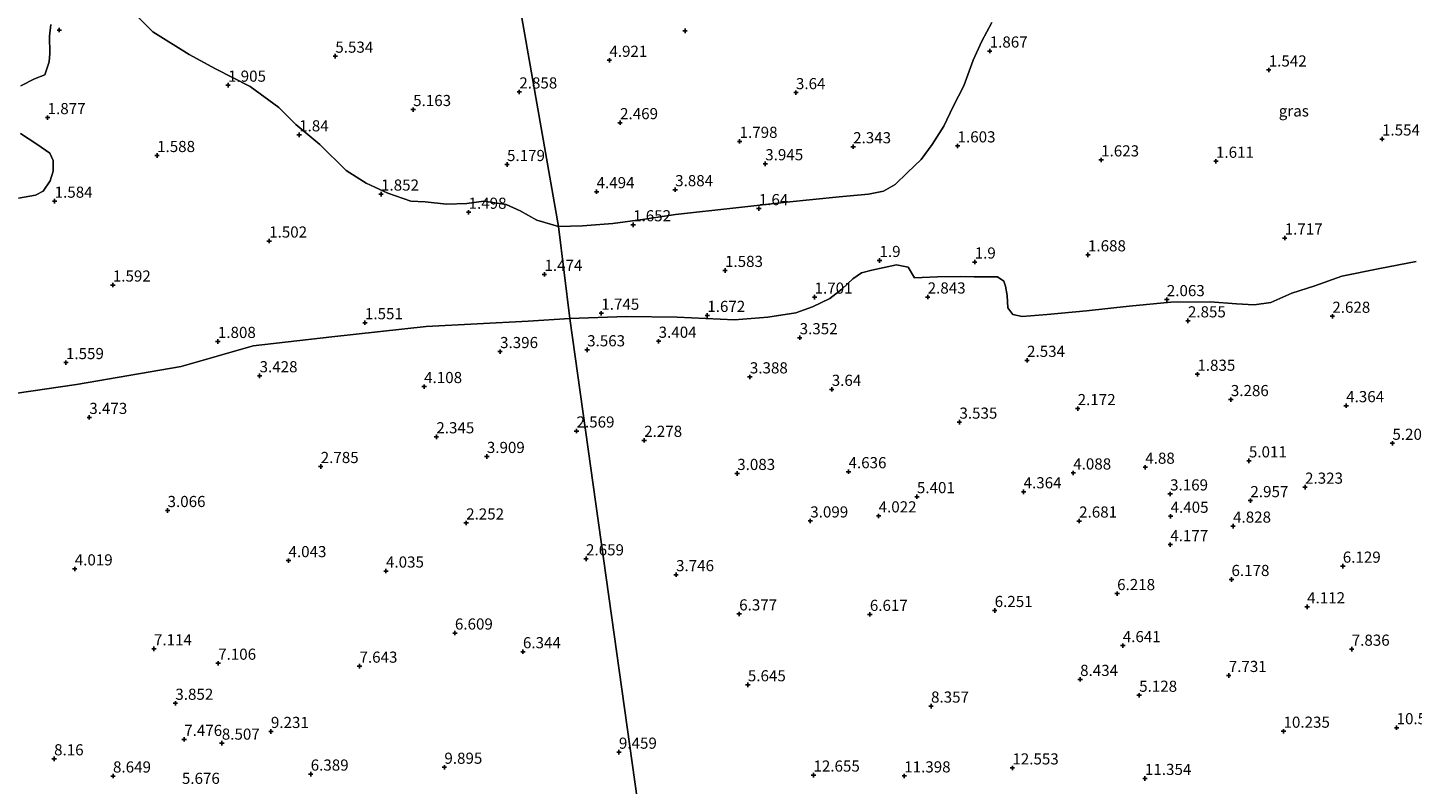
# Model space of a CAD drawing. Units: metres. Extents: x 29994 to 40010, y 399999 to 406252.
# Drawn here: x 31023 to 31334, y 401519 to 401689 of the extents above; entities that cross this region are included whole.
import ezdxf
from ezdxf.enums import TextEntityAlignment as Align

# ---------------------------------------------------------------- set-up
doc = ezdxf.new("R2010")
doc.units = ezdxf.units.M
doc.layers.get('0').update_dxf_attribs({"lineweight": 25})
for name, color, linetype, lineweight in [('B-ME-GR-BOMENSTRUIKEN-GV-B6', 93, 'Continuous', 18), ('B-ME-IE-GRASLAND-GV-B6', 93, 'Continuous', 18), ('B-ME-IE-HULPGEOMETRIE-L-B1', 53, 'Continuous', 18)]:
    doc.layers.add(name, color=color, linetype=linetype, lineweight=lineweight)
doc.layers.add('B-ME-GW-HOOGTEPUNT-S-B1', color=10, linetype='Continuous')
doc.styles.add('NLCS-ISO', font='NLCS-ISO.TTF')

# ---------------------------------------------------------------- blocks, each defined once
blk = doc.blocks.new('hoogtepunt')
for p, q in [((-0.5, 0), (0.5, 0)), ((0, 0.5), (0, -0.5))]:
    blk.add_line(p, q)

msp = doc.modelspace()

# ---------------------------------------------------------------- linework, layer by layer
at = {"layer": 'B-ME-GR-BOMENSTRUIKEN-GV-B6'}
for points in [[(31121.411, 401764.86, 3.671), (31142.629, 401644.224, 1.865), (31137.79, 401645.664, 1.861), (31133.993, 401647.699, 1.857), (31130.868, 401649.161, 1.861), (31125.878, 401649.874, 1.861), (31122.076, 401649.395, 1.861), (31117.457, 401649.194, 1.861), (31112.684, 401649.753, 1.861), (31109.457, 401649.863, 1.861), (31104.266, 401651.72, 1.926), (31099.4, 401653.969, 1.922), (31094.962, 401656.79, 1.983), (31089.053, 401662.611, 2.044), (31083.607, 401667.089, 2.044), (31079.819, 401670.955, 2.15), (31073.375, 401675.609, 2.15), (31065.618, 401679.639, 2.386), (31059.678, 401682.84, 2.374), (31051.505, 401687.91, 2.264), (31047.595, 401691.822, 2.166)], [(31142.629, 401644.224, 1.865), (31121.411, 401764.86, 3.671)], [(31028.592, 401689.562, 2.121), (31028.31, 401686.965, 2.081), (31028.396, 401683.017, 2.081), (31028.239, 401681.148, 2.081), (31027.272, 401678.268, 2.174), (31024.943, 401677.349, 2.288), (31021.906, 401675.772, 2.524)], [(31239.943, 401690.032, 2.111), (31237.699, 401685.812, 1.961), (31235.78, 401681.577, 1.961), (31233.626, 401675.808, 1.961), (31231.261, 401671.159, 1.88), (31229.136, 401666.717, 1.88), (31226.546, 401662.614, 1.88), (31224.108, 401659.269, 1.644), (31221.013, 401656.365, 1.644), (31218.234, 401653.673, 1.644), (31215.623, 401652.126, 1.644), (31212.283, 401651.477, 1.652), (31205.643, 401650.841, 1.66), (31193.814, 401649.683, 1.66), (31182.46, 401648.399, 1.798), (31168.878, 401646.921, 1.798), (31161.46, 401645.804, 1.798), (31154.794, 401644.907, 1.798), (31148.043, 401644.347, 1.81), (31142.629, 401644.224, 1.865)], [(31021.82, 401665.12, 2.524), (31025.501, 401662.673, 2.524), (31028.379, 401660.668, 2.48), (31029.142, 401658.999, 2.476), (31029.153, 401656.614, 2.418), (31028.455, 401654.448, 2.28), (31026.856, 401652.105, 2.28), (31025.166, 401651.244, 2.28), (31021.319, 401650.575, 2.28)], [(31145.156, 401623.519, 1.661), (31157.828, 401624.002, 1.981), (31169.299, 401623.838, 1.863), (31182.124, 401623.287, 1.863), (31189.674, 401623.864, 1.941), (31195.952, 401624.8, 1.941), (31199.709, 401626.195, 2.002), (31203.584, 401628.081, 2.359), (31206.264, 401630.149, 2.319), (31208.721, 401632.494, 2.29), (31210.703, 401633.82, 2.205), (31212.968, 401634.426, 1.957), (31215.794, 401635.018, 1.957), (31218.514, 401635.576, 2.168), (31221.182, 401635.096, 2.506), (31222.594, 401632.654, 2.9), (31227.715, 401632.931, 2.86), (31232.877, 401632.957, 2.827), (31236.018, 401632.913, 2.815), (31239.143, 401632.942, 2.815), (31241.232, 401632.947, 2.815), (31242.618, 401631.945, 2.677), (31243.055, 401630.831, 2.607), (31243.376, 401628.713, 2.457), (31243.557, 401625.915, 2.343), (31244.701, 401624.472, 2.343), (31246.747, 401624.008, 2.347), (31252.372, 401624.422, 2.347), (31261.189, 401625.24, 2.359), (31270.766, 401626.335, 2.359), (31280.177, 401627.25, 2.355), (31289.001, 401627.316, 2.355), (31294.87, 401626.83, 2.347), (31298.833, 401626.595, 2.266), (31302.591, 401627.169, 2.063), (31307.307, 401629.213, 1.912), (31312.517, 401630.894, 1.912), (31318.518, 401633.057, 1.802), (31327.055, 401634.745, 1.802), (31335.224, 401636.336, 1.985)], [(30791.318, 401602.201, 1.812), (30813.617, 401601.369, 1.926), (30834.87, 401600.629, 2.138), (30856.071, 401600.956, 2.044), (30879.127, 401599.867, 1.971), (30899.795, 401600.346, 1.6), (30914.616, 401600.124, 1.685), (30927.086, 401596.192, 2.06), (30941.29, 401593.984, 2.044), (30948.921, 401593.095, 1.596), (30951.669, 401596.351, 1.714), (30958.368, 401597.873, 2.093), (30968.799, 401599.295, 2.325), (30989.04, 401602.196, 2.211), (31000, 401603.755, 2.209), (31010.203, 401605.206, 2.207), (31034.367, 401608.735, 2.211), (31057.881, 401612.791, 2.211), (31074.029, 401617.384, 2.203), (31091.71, 401619.466, 1.751), (31112.942, 401621.766, 1.751), (31135.836, 401622.987, 1.698), (31145.156, 401623.519, 1.661), (31192.51, 401286.458, 5.53)], [(31192.51, 401286.458, 5.53), (31145.156, 401623.519, 1.661)]]:
    msp.add_polyline3d(points, dxfattribs=at)
at = {"layer": 'B-ME-IE-GRASLAND-GV-B6'}
for points in [[(31047.595, 401691.822, 2.166), (31051.505, 401687.91, 2.264), (31059.678, 401682.84, 2.374), (31065.618, 401679.639, 2.386), (31073.375, 401675.609, 2.15), (31079.819, 401670.955, 2.15), (31083.607, 401667.089, 2.044), (31089.053, 401662.611, 2.044), (31094.962, 401656.79, 1.983), (31099.4, 401653.969, 1.922), (31104.266, 401651.72, 1.926), (31109.457, 401649.863, 1.861), (31112.684, 401649.753, 1.861), (31117.457, 401649.194, 1.861), (31122.076, 401649.395, 1.861), (31125.878, 401649.874, 1.861), (31130.868, 401649.161, 1.861), (31133.993, 401647.699, 1.857), (31137.79, 401645.664, 1.861), (31142.629, 401644.224, 1.865), (31145.156, 401623.519, 1.661), (31135.836, 401622.987, 1.698), (31112.942, 401621.766, 1.751), (31091.71, 401619.466, 1.751), (31074.029, 401617.384, 2.203), (31057.881, 401612.791, 2.211), (31034.367, 401608.735, 2.211), (31010.203, 401605.206, 2.207)], [(31021.906, 401675.772, 2.524), (31024.943, 401677.349, 2.288), (31027.272, 401678.268, 2.174), (31028.239, 401681.148, 2.081), (31028.396, 401683.017, 2.081), (31028.31, 401686.965, 2.081), (31028.592, 401689.562, 2.121)], [(31145.156, 401623.519, 1.661), (31142.629, 401644.224, 1.865), (31148.043, 401644.347, 1.81), (31154.794, 401644.907, 1.798), (31161.46, 401645.804, 1.798), (31168.878, 401646.921, 1.798), (31182.46, 401648.399, 1.798), (31193.814, 401649.683, 1.66), (31205.643, 401650.841, 1.66), (31212.283, 401651.477, 1.652), (31215.623, 401652.126, 1.644), (31218.234, 401653.673, 1.644), (31221.013, 401656.365, 1.644), (31224.108, 401659.269, 1.644), (31226.546, 401662.614, 1.88), (31229.136, 401666.717, 1.88), (31231.261, 401671.159, 1.88), (31233.626, 401675.808, 1.961), (31235.78, 401681.577, 1.961), (31237.699, 401685.812, 1.961), (31239.943, 401690.032, 2.111)], [(31021.319, 401650.575, 2.28), (31025.166, 401651.244, 2.28), (31026.856, 401652.105, 2.28), (31028.455, 401654.448, 2.28), (31029.153, 401656.614, 2.418), (31029.142, 401658.999, 2.476), (31028.379, 401660.668, 2.48), (31025.501, 401662.673, 2.524), (31021.82, 401665.12, 2.524)], [(31335.224, 401636.336, 1.985), (31327.055, 401634.745, 1.802), (31318.518, 401633.057, 1.802), (31312.517, 401630.894, 1.912), (31307.307, 401629.213, 1.912), (31302.591, 401627.169, 2.063), (31298.833, 401626.595, 2.266), (31294.87, 401626.83, 2.347), (31289.001, 401627.316, 2.355), (31280.177, 401627.25, 2.355), (31270.766, 401626.335, 2.359), (31261.189, 401625.24, 2.359), (31252.372, 401624.422, 2.347), (31246.747, 401624.008, 2.347), (31244.701, 401624.472, 2.343), (31243.557, 401625.915, 2.343), (31243.376, 401628.713, 2.457), (31243.055, 401630.831, 2.607), (31242.618, 401631.945, 2.677), (31241.232, 401632.947, 2.815), (31239.143, 401632.942, 2.815), (31236.018, 401632.913, 2.815), (31232.877, 401632.957, 2.827), (31227.715, 401632.931, 2.86), (31222.594, 401632.654, 2.9), (31221.182, 401635.096, 2.506), (31218.514, 401635.576, 2.168), (31215.794, 401635.018, 1.957), (31212.968, 401634.426, 1.957), (31210.703, 401633.82, 2.205), (31208.721, 401632.494, 2.29), (31206.264, 401630.149, 2.319), (31203.584, 401628.081, 2.359), (31199.709, 401626.195, 2.002), (31195.952, 401624.8, 1.941), (31189.674, 401623.864, 1.941), (31182.124, 401623.287, 1.863), (31169.299, 401623.838, 1.863), (31157.828, 401624.002, 1.981), (31145.156, 401623.519, 1.661)]]:
    msp.add_polyline3d(points, dxfattribs=at)
at = {"layer": 'B-ME-IE-HULPGEOMETRIE-L-B1'}
msp.add_polyline3d([(31229.345, 401016.811, 1.009), (31214.391, 401122.11, 0.753), (31214.227, 401122.874, 0.166), (31214.093, 401124.093, 0.166), (31213.829, 401125.284, 0.803), (31213.627, 401127.187, 1.046), (31210.859, 401241.272, 1.14), (31209.757, 401252.094, 1.388), (31205.414, 401263.193, 5.147), (31194.616, 401281.891, 5.668), (31192.51, 401286.458, 5.53), (31145.156, 401623.519, 1.661), (31142.629, 401644.224, 1.865), (31121.411, 401764.86, 3.671)], dxfattribs=at)

# ---------------------------------------------------------------- block references
at = {"layer": 'B-ME-GW-HOOGTEPUNT-S-B1', "rotation": 90}
for p in [(31030.512, 401688.304, 1.82), (31030.512, 401688.304, 1.82), (31171.05, 401688.134, 2.754), (31171.05, 401688.134, 2.754), (31092.507, 401682.44, 5.534), (31092.507, 401682.44, 5.534), (31239.471, 401683.593, 1.867), (31239.471, 401683.593, 1.867), (31154.061, 401681.514, 4.921), (31154.061, 401681.514, 4.921), (31302.142, 401679.343, 1.542), (31302.142, 401679.343, 1.542), (31068.415, 401675.925, 1.905), (31068.415, 401675.925, 1.905), (31133.831, 401674.414, 2.858), (31133.831, 401674.414, 2.858), (31195.956, 401674.258, 3.64), (31195.956, 401674.258, 3.64), (31109.989, 401670.46, 5.163), (31109.989, 401670.46, 5.163), (31027.891, 401668.648, 1.877), (31027.891, 401668.648, 1.877), (31156.462, 401667.516, 2.469), (31156.462, 401667.516, 2.469), (31084.389, 401664.78, 1.84), (31084.389, 401664.78, 1.84), (31327.58, 401663.852, 1.554), (31327.58, 401663.852, 1.554), (31183.301, 401663.316, 1.798), (31183.301, 401663.316, 1.798), (31208.805, 401662.108, 2.343), (31208.805, 401662.108, 2.343), (31232.256, 401662.301, 1.603), (31232.256, 401662.301, 1.603), (31052.479, 401660.139, 1.588), (31052.479, 401660.139, 1.588), (31131.068, 401658.118, 5.179), (31131.068, 401658.118, 5.179), (31189.063, 401658.291, 3.945), (31189.063, 401658.291, 3.945), (31264.501, 401659.154, 1.623), (31264.501, 401659.154, 1.623), (31290.291, 401658.844, 1.611), (31290.291, 401658.844, 1.611), (31102.777, 401651.479, 1.852), (31102.777, 401651.479, 1.852), (31151.183, 401652.015, 4.494), (31151.183, 401652.015, 4.494), (31168.829, 401652.472, 3.884), (31168.829, 401652.472, 3.884), (31029.473, 401649.886, 1.584), (31029.473, 401649.886, 1.584), (31187.611, 401648.217, 1.64), (31187.611, 401648.217, 1.64), (31122.437, 401647.401, 1.498), (31122.437, 401647.401, 1.498), (31159.389, 401644.592, 1.652), (31159.389, 401644.592, 1.652), (31077.65, 401640.941, 1.502), (31077.65, 401640.941, 1.502), (31305.718, 401641.604, 1.717), (31305.718, 401641.604, 1.717), (31214.718, 401636.582, 1.9), (31214.718, 401636.582, 1.9), (31236.102, 401636.224, 1.9), (31236.102, 401636.224, 1.9), (31261.538, 401637.844, 1.688), (31261.538, 401637.844, 1.688), (31139.468, 401633.45, 1.474), (31139.468, 401633.45, 1.474), (31180.025, 401634.341, 1.583), (31180.025, 401634.341, 1.583), (31042.539, 401631.063, 1.592), (31042.539, 401631.063, 1.592), (31200.142, 401628.353, 1.701), (31200.142, 401628.353, 1.701), (31225.539, 401628.379, 2.843), (31225.539, 401628.379, 2.843), (31279.249, 401627.788, 2.063), (31279.249, 401627.788, 2.063), (31152.245, 401624.734, 1.745), (31152.245, 401624.734, 1.745), (31176.048, 401624.243, 1.672), (31176.048, 401624.243, 1.672), (31316.421, 401624.054, 2.628), (31316.421, 401624.054, 2.628), (31099.158, 401622.602, 1.551), (31099.158, 401622.602, 1.551), (31283.983, 401623.023, 2.855), (31283.983, 401623.023, 2.855), (31066.131, 401618.403, 1.808), (31066.131, 401618.403, 1.808), (31165.118, 401618.444, 3.404), (31165.118, 401618.444, 3.404), (31196.793, 401619.237, 3.352), (31196.793, 401619.237, 3.352), (31129.508, 401616.13, 3.396), (31129.508, 401616.13, 3.396), (31149.065, 401616.524, 3.563), (31149.065, 401616.524, 3.563), (31247.862, 401614.151, 2.534), (31247.862, 401614.151, 2.534), (31032.011, 401613.655, 1.559), (31032.011, 401613.655, 1.559), (31286.106, 401611.033, 1.835), (31286.106, 401611.033, 1.835), (31075.5, 401610.696, 3.428), (31075.5, 401610.696, 3.428), (31112.453, 401608.277, 4.108), (31112.453, 401608.277, 4.108), (31185.608, 401610.445, 3.388), (31185.608, 401610.445, 3.388), (31203.999, 401607.647, 3.64), (31203.999, 401607.647, 3.64), (31293.63, 401605.347, 3.286), (31293.63, 401605.347, 3.286), (31259.226, 401603.323, 2.172), (31259.226, 401603.323, 2.172), (31319.528, 401603.986, 4.364), (31319.528, 401603.986, 4.364), (31037.256, 401601.346, 3.473), (31037.256, 401601.346, 3.473), (31232.672, 401600.285, 3.535), (31232.672, 401600.285, 3.535), (31115.199, 401596.994, 2.345), (31115.199, 401596.994, 2.345), (31146.678, 401598.295, 2.569), (31146.678, 401598.295, 2.569), (31161.869, 401596.195, 2.278), (31161.869, 401596.195, 2.278), (31329.917, 401595.536, 5.206), (31329.917, 401595.536, 5.206), (31126.537, 401592.582, 3.909), (31126.537, 401592.582, 3.909), (31089.229, 401590.322, 2.785), (31089.229, 401590.322, 2.785), (31207.767, 401589.162, 4.636), (31207.767, 401589.162, 4.636), (31274.41, 401590.166, 4.88), (31274.41, 401590.166, 4.88), (31297.686, 401591.591, 5.011), (31297.686, 401591.591, 5.011), (31182.767, 401588.764, 3.083), (31182.767, 401588.764, 3.083), (31258.229, 401588.875, 4.088), (31258.229, 401588.875, 4.088), (31223.12, 401583.555, 5.401), (31223.12, 401583.555, 5.401), (31247.085, 401584.649, 4.364), (31247.085, 401584.649, 4.364), (31279.987, 401584.17, 3.169), (31279.987, 401584.17, 3.169), (31310.297, 401585.685, 2.323), (31310.297, 401585.685, 2.323), (31054.831, 401580.443, 3.066), (31054.831, 401580.443, 3.066), (31298.024, 401582.662, 2.957), (31298.024, 401582.662, 2.957), (31121.892, 401577.649, 2.252), (31121.892, 401577.649, 2.252), (31199.173, 401578.106, 3.099), (31199.173, 401578.106, 3.099), (31214.525, 401579.242, 4.022), (31214.525, 401579.242, 4.022), (31259.561, 401578.073, 2.681), (31259.561, 401578.073, 2.681), (31280.095, 401579.153, 4.405), (31280.095, 401579.153, 4.405), (31294.128, 401576.937, 4.828), (31294.128, 401576.937, 4.828), (31280.031, 401572.784, 4.177), (31280.031, 401572.784, 4.177), (31033.985, 401567.34, 4.019), (31033.985, 401567.34, 4.019), (31081.996, 401569.193, 4.043), (31081.996, 401569.193, 4.043), (31148.812, 401569.596, 2.659), (31148.812, 401569.596, 2.659), (31318.773, 401567.951, 6.129), (31318.773, 401567.951, 6.129), (31103.886, 401566.862, 4.035), (31103.886, 401566.862, 4.035), (31169.033, 401566.047, 3.746), (31169.033, 401566.047, 3.746), (31293.769, 401564.962, 6.178), (31293.769, 401564.962, 6.178), (31268.089, 401561.795, 6.218), (31268.089, 401561.795, 6.218), (31240.587, 401558.001, 6.251), (31240.587, 401558.001, 6.251), (31310.759, 401558.828, 4.112), (31310.759, 401558.828, 4.112), (31183.207, 401557.233, 6.377), (31183.207, 401557.233, 6.377), (31212.552, 401557.128, 6.617), (31212.552, 401557.128, 6.617), (31119.364, 401552.941, 6.609), (31119.364, 401552.941, 6.609), (31051.78, 401549.404, 7.114), (31051.78, 401549.404, 7.114), (31134.643, 401548.744, 6.344), (31134.643, 401548.744, 6.344), (31269.357, 401550.113, 4.641), (31269.357, 401550.113, 4.641), (31320.781, 401549.312, 7.836), (31320.781, 401549.312, 7.836), (31066.192, 401546.16, 7.106), (31066.192, 401546.16, 7.106), (31097.938, 401545.504, 7.643), (31097.938, 401545.504, 7.643), (31259.778, 401542.531, 8.434), (31259.778, 401542.531, 8.434), (31293.162, 401543.414, 7.731), (31293.162, 401543.414, 7.731), (31185.158, 401541.329, 5.645), (31185.158, 401541.329, 5.645), (31056.578, 401537.171, 3.852), (31056.578, 401537.171, 3.852), (31226.296, 401536.539, 8.357), (31226.296, 401536.539, 8.357), (31273.038, 401538.973, 5.128), (31273.038, 401538.973, 5.128), (31078.041, 401530.846, 9.231), (31078.041, 401530.846, 9.231), (31305.455, 401530.902, 10.235), (31305.455, 401530.902, 10.235), (31330.854, 401531.698, 10.553), (31330.854, 401531.698, 10.553), (31058.569, 401529.061, 7.476), (31058.569, 401529.061, 7.476), (31067.014, 401528.222, 8.507), (31067.014, 401528.222, 8.507), (31029.35, 401524.702, 8.16), (31029.35, 401524.702, 8.16), (31156.2, 401526.193, 9.459), (31156.2, 401526.193, 9.459), (31042.58, 401520.846, 8.649), (31042.58, 401520.846, 8.649), (31086.975, 401521.274, 6.389), (31086.975, 401521.274, 6.389), (31117.003, 401522.814, 9.895), (31117.003, 401522.814, 9.895), (31199.889, 401521.051, 12.655), (31199.889, 401521.051, 12.655), (31220.275, 401520.87, 11.398), (31220.275, 401520.87, 11.398), (31244.562, 401522.656, 12.553), (31244.562, 401522.656, 12.553), (31274.335, 401520.301, 11.354), (31274.335, 401520.301, 11.354)]:
    msp.add_blockref('hoogtepunt', p, dxfattribs=at)

# ---------------------------------------------------------------- texts
at = {"layer": 'B-ME-GW-HOOGTEPUNT-S-B1', "ltscale": 0.2, "style": 'NLCS-ISO'}
for s, p in [('1.867', (31239.471, 401683.593, 1.867)), ('1.867', (31239.471, 401683.593, 1.867)), ('5.534', (31092.507, 401682.44, 5.534)), ('5.534', (31092.507, 401682.44, 5.534)), ('4.921', (31154.061, 401681.514, 4.921)), ('4.921', (31154.061, 401681.514, 4.921)), ('1.542', (31302.142, 401679.343, 1.542)), ('1.542', (31302.142, 401679.343, 1.542)), ('1.905', (31068.415, 401675.925, 1.905)), ('1.905', (31068.415, 401675.925, 1.905)), ('2.858', (31133.831, 401674.414, 2.858)), ('2.858', (31133.831, 401674.414, 2.858)), ('3.64', (31195.956, 401674.258, 3.64)), ('3.64', (31195.956, 401674.258, 3.64)), ('5.163', (31109.989, 401670.46, 5.163)), ('5.163', (31109.989, 401670.46, 5.163)), ('1.877', (31027.891, 401668.648, 1.877)), ('1.877', (31027.891, 401668.648, 1.877)), ('2.469', (31156.462, 401667.516, 2.469)), ('2.469', (31156.462, 401667.516, 2.469)), ('1.84', (31084.389, 401664.78, 1.84)), ('1.84', (31084.389, 401664.78, 1.84)), ('1.798', (31183.301, 401663.316, 1.798)), ('1.798', (31183.301, 401663.316, 1.798)), ('2.343', (31208.805, 401662.108, 2.343)), ('2.343', (31208.805, 401662.108, 2.343)), ('1.603', (31232.256, 401662.301, 1.603)), ('1.603', (31232.256, 401662.301, 1.603)), ('1.554', (31327.58, 401663.852, 1.554)), ('1.554', (31327.58, 401663.852, 1.554)), ('1.588', (31052.479, 401660.139, 1.588)), ('1.588', (31052.479, 401660.139, 1.588)), ('5.179', (31131.068, 401658.118, 5.179)), ('5.179', (31131.068, 401658.118, 5.179)), ('3.945', (31189.063, 401658.291, 3.945)), ('3.945', (31189.063, 401658.291, 3.945)), ('1.623', (31264.501, 401659.154, 1.623)), ('1.623', (31264.501, 401659.154, 1.623)), ('1.611', (31290.291, 401658.844, 1.611)), ('1.611', (31290.291, 401658.844, 1.611)), ('4.494', (31151.183, 401652.015, 4.494)), ('4.494', (31151.183, 401652.015, 4.494)), ('3.884', (31168.829, 401652.472, 3.884)), ('3.884', (31168.829, 401652.472, 3.884)), ('1.584', (31029.473, 401649.886, 1.584)), ('1.584', (31029.473, 401649.886, 1.584)), ('1.852', (31102.777, 401651.479, 1.852)), ('1.852', (31102.777, 401651.479, 1.852)), ('1.498', (31122.437, 401647.401, 1.498)), ('1.498', (31122.437, 401647.401, 1.498)), ('1.64', (31187.611, 401648.217, 1.64)), ('1.64', (31187.611, 401648.217, 1.64)), ('1.652', (31159.389, 401644.592, 1.652)), ('1.652', (31159.389, 401644.592, 1.652)), ('1.502', (31077.65, 401640.941, 1.502)), ('1.502', (31077.65, 401640.941, 1.502)), ('1.717', (31305.718, 401641.604, 1.717)), ('1.717', (31305.718, 401641.604, 1.717)), ('1.9', (31214.718, 401636.582, 1.9)), ('1.9', (31214.718, 401636.582, 1.9)), ('1.9', (31236.102, 401636.224, 1.9)), ('1.9', (31236.102, 401636.224, 1.9)), ('1.688', (31261.538, 401637.844, 1.688)), ('1.688', (31261.538, 401637.844, 1.688)), ('1.474', (31139.468, 401633.45, 1.474)), ('1.474', (31139.468, 401633.45, 1.474)), ('1.583', (31180.025, 401634.341, 1.583)), ('1.583', (31180.025, 401634.341, 1.583)), ('1.592', (31042.539, 401631.063, 1.592)), ('1.592', (31042.539, 401631.063, 1.592)), ('1.701', (31200.142, 401628.353, 1.701)), ('1.701', (31200.142, 401628.353, 1.701)), ('2.843', (31225.539, 401628.379, 2.843)), ('2.843', (31225.539, 401628.379, 2.843)), ('2.063', (31279.249, 401627.788, 2.063)), ('2.063', (31279.249, 401627.788, 2.063)), ('1.745', (31152.245, 401624.734, 1.745)), ('1.745', (31152.245, 401624.734, 1.745)), ('1.672', (31176.048, 401624.243, 1.672)), ('1.672', (31176.048, 401624.243, 1.672)), ('2.628', (31316.421, 401624.054, 2.628)), ('2.628', (31316.421, 401624.054, 2.628)), ('1.551', (31099.158, 401622.602, 1.551)), ('1.551', (31099.158, 401622.602, 1.551)), ('2.855', (31283.983, 401623.023, 2.855)), ('2.855', (31283.983, 401623.023, 2.855)), ('1.808', (31066.131, 401618.403, 1.808)), ('1.808', (31066.131, 401618.403, 1.808)), ('3.404', (31165.118, 401618.444, 3.404)), ('3.404', (31165.118, 401618.444, 3.404)), ('3.352', (31196.793, 401619.237, 3.352)), ('3.352', (31196.793, 401619.237, 3.352)), ('3.396', (31129.508, 401616.13, 3.396)), ('3.396', (31129.508, 401616.13, 3.396)), ('3.563', (31149.065, 401616.524, 3.563)), ('3.563', (31149.065, 401616.524, 3.563)), ('1.559', (31032.011, 401613.655, 1.559)), ('1.559', (31032.011, 401613.655, 1.559)), ('2.534', (31247.862, 401614.151, 2.534)), ('2.534', (31247.862, 401614.151, 2.534)), ('3.428', (31075.5, 401610.696, 3.428)), ('3.428', (31075.5, 401610.696, 3.428)), ('4.108', (31112.453, 401608.277, 4.108)), ('4.108', (31112.453, 401608.277, 4.108)), ('3.388', (31185.608, 401610.445, 3.388)), ('3.388', (31185.608, 401610.445, 3.388)), ('1.835', (31286.106, 401611.033, 1.835)), ('1.835', (31286.106, 401611.033, 1.835)), ('3.64', (31203.999, 401607.647, 3.64)), ('3.64', (31203.999, 401607.647, 3.64)), ('3.286', (31293.63, 401605.347, 3.286)), ('3.286', (31293.63, 401605.347, 3.286)), ('2.172', (31259.226, 401603.323, 2.172)), ('2.172', (31259.226, 401603.323, 2.172)), ('4.364', (31319.528, 401603.986, 4.364)), ('4.364', (31319.528, 401603.986, 4.364)), ('3.473', (31037.256, 401601.346, 3.473)), ('3.473', (31037.256, 401601.346, 3.473)), ('3.535', (31232.672, 401600.285, 3.535)), ('3.535', (31232.672, 401600.285, 3.535)), ('2.345', (31115.199, 401596.994, 2.345)), ('2.345', (31115.199, 401596.994, 2.345)), ('2.569', (31146.678, 401598.295, 2.569)), ('2.569', (31146.678, 401598.295, 2.569)), ('2.278', (31161.869, 401596.195, 2.278)), ('2.278', (31161.869, 401596.195, 2.278)), ('3.909', (31126.537, 401592.582, 3.909)), ('3.909', (31126.537, 401592.582, 3.909)), ('5.206', (31329.917, 401595.536, 5.206)), ('5.206', (31329.917, 401595.536, 5.206)), ('2.785', (31089.229, 401590.322, 2.785)), ('2.785', (31089.229, 401590.322, 2.785)), ('4.88', (31274.41, 401590.166, 4.88)), ('4.88', (31274.41, 401590.166, 4.88)), ('5.011', (31297.686, 401591.591, 5.011)), ('5.011', (31297.686, 401591.591, 5.011)), ('3.083', (31182.767, 401588.764, 3.083)), ('3.083', (31182.767, 401588.764, 3.083)), ('4.636', (31207.767, 401589.162, 4.636)), ('4.636', (31207.767, 401589.162, 4.636)), ('4.088', (31258.229, 401588.875, 4.088)), ('4.088', (31258.229, 401588.875, 4.088)), ('5.401', (31223.12, 401583.555, 5.401)), ('5.401', (31223.12, 401583.555, 5.401)), ('4.364', (31247.085, 401584.649, 4.364)), ('4.364', (31247.085, 401584.649, 4.364)), ('3.169', (31279.987, 401584.17, 3.169)), ('3.169', (31279.987, 401584.17, 3.169)), ('2.323', (31310.297, 401585.685, 2.323)), ('2.323', (31310.297, 401585.685, 2.323)), ('3.066', (31054.831, 401580.443, 3.066)), ('3.066', (31054.831, 401580.443, 3.066)), ('2.957', (31298.024, 401582.662, 2.957)), ('2.957', (31298.024, 401582.662, 2.957)), ('2.252', (31121.892, 401577.649, 2.252)), ('2.252', (31121.892, 401577.649, 2.252)), ('3.099', (31199.173, 401578.106, 3.099)), ('3.099', (31199.173, 401578.106, 3.099)), ('4.022', (31214.525, 401579.242, 4.022)), ('4.022', (31214.525, 401579.242, 4.022)), ('2.681', (31259.561, 401578.073, 2.681)), ('2.681', (31259.561, 401578.073, 2.681)), ('4.405', (31280.095, 401579.153, 4.405)), ('4.405', (31280.095, 401579.153, 4.405)), ('4.828', (31294.128, 401576.937, 4.828)), ('4.828', (31294.128, 401576.937, 4.828)), ('4.177', (31280.031, 401572.784, 4.177)), ('4.177', (31280.031, 401572.784, 4.177)), ('4.043', (31081.996, 401569.193, 4.043)), ('4.043', (31081.996, 401569.193, 4.043)), ('2.659', (31148.812, 401569.596, 2.659)), ('2.659', (31148.812, 401569.596, 2.659)), ('6.129', (31318.773, 401567.951, 6.129)), ('6.129', (31318.773, 401567.951, 6.129)), ('4.019', (31033.985, 401567.34, 4.019)), ('4.019', (31033.985, 401567.34, 4.019)), ('4.035', (31103.886, 401566.862, 4.035)), ('4.035', (31103.886, 401566.862, 4.035)), ('3.746', (31169.033, 401566.047, 3.746)), ('3.746', (31169.033, 401566.047, 3.746)), ('6.178', (31293.769, 401564.962, 6.178)), ('6.178', (31293.769, 401564.962, 6.178)), ('6.218', (31268.089, 401561.795, 6.218)), ('6.218', (31268.089, 401561.795, 6.218)), ('4.112', (31310.759, 401558.828, 4.112)), ('4.112', (31310.759, 401558.828, 4.112)), ('6.377', (31183.207, 401557.233, 6.377)), ('6.377', (31183.207, 401557.233, 6.377)), ('6.617', (31212.552, 401557.128, 6.617)), ('6.617', (31212.552, 401557.128, 6.617)), ('6.251', (31240.587, 401558.001, 6.251)), ('6.251', (31240.587, 401558.001, 6.251)), ('6.609', (31119.364, 401552.941, 6.609)), ('6.609', (31119.364, 401552.941, 6.609)), ('7.114', (31051.78, 401549.404, 7.114)), ('7.114', (31051.78, 401549.404, 7.114)), ('4.641', (31269.357, 401550.113, 4.641)), ('4.641', (31269.357, 401550.113, 4.641)), ('7.836', (31320.781, 401549.312, 7.836)), ('7.836', (31320.781, 401549.312, 7.836)), ('7.106', (31066.192, 401546.16, 7.106)), ('7.106', (31066.192, 401546.16, 7.106)), ('6.344', (31134.643, 401548.744, 6.344)), ('6.344', (31134.643, 401548.744, 6.344)), ('7.643', (31097.938, 401545.504, 7.643)), ('7.643', (31097.938, 401545.504, 7.643)), ('7.731', (31293.162, 401543.414, 7.731)), ('7.731', (31293.162, 401543.414, 7.731)), ('5.645', (31185.158, 401541.329, 5.645)), ('5.645', (31185.158, 401541.329, 5.645)), ('8.434', (31259.778, 401542.531, 8.434)), ('8.434', (31259.778, 401542.531, 8.434)), ('3.852', (31056.578, 401537.171, 3.852)), ('3.852', (31056.578, 401537.171, 3.852)), ('8.357', (31226.296, 401536.539, 8.357)), ('8.357', (31226.296, 401536.539, 8.357)), ('5.128', (31273.038, 401538.973, 5.128)), ('5.128', (31273.038, 401538.973, 5.128)), ('9.231', (31078.041, 401530.846, 9.231)), ('9.231', (31078.041, 401530.846, 9.231)), ('10.235', (31305.455, 401530.902, 10.235)), ('10.235', (31305.455, 401530.902, 10.235)), ('10.553', (31330.854, 401531.698, 10.553)), ('10.553', (31330.854, 401531.698, 10.553)), ('7.476', (31058.569, 401529.061, 7.476)), ('7.476', (31058.569, 401529.061, 7.476)), ('8.507', (31067.014, 401528.222, 8.507)), ('8.507', (31067.014, 401528.222, 8.507)), ('8.16', (31029.35, 401524.702, 8.16)), ('8.16', (31029.35, 401524.702, 8.16)), ('9.459', (31156.2, 401526.193, 9.459)), ('9.459', (31156.2, 401526.193, 9.459)), ('6.389', (31086.975, 401521.274, 6.389)), ('6.389', (31086.975, 401521.274, 6.389)), ('9.895', (31117.003, 401522.814, 9.895)), ('9.895', (31117.003, 401522.814, 9.895)), ('12.655', (31199.889, 401521.051, 12.655)), ('12.655', (31199.889, 401521.051, 12.655)), ('12.553', (31244.562, 401522.656, 12.553)), ('12.553', (31244.562, 401522.656, 12.553)), ('8.649', (31042.58, 401520.846, 8.649)), ('8.649', (31042.58, 401520.846, 8.649)), ('5.676', (31058.049, 401518.299, 5.676)), ('5.676', (31058.049, 401518.299, 5.676)), ('11.398', (31220.275, 401520.87, 11.398)), ('11.398', (31220.275, 401520.87, 11.398)), ('11.354', (31274.335, 401520.301, 11.354)), ('11.354', (31274.335, 401520.301, 11.354))]:
    msp.add_text(s, height=2.5, dxfattribs=at).set_placement(p, align=Align.BOTTOM_LEFT)
at = {"layer": 'B-ME-IE-GRASLAND-GV-B6', "ltscale": 0.2, "style": 'NLCS-ISO'}
msp.add_text('gras', height=2.5, dxfattribs=at).set_placement((31307.772, 401670.156), align=Align.MIDDLE_CENTER)

doc.saveas('drawing.dxf')
